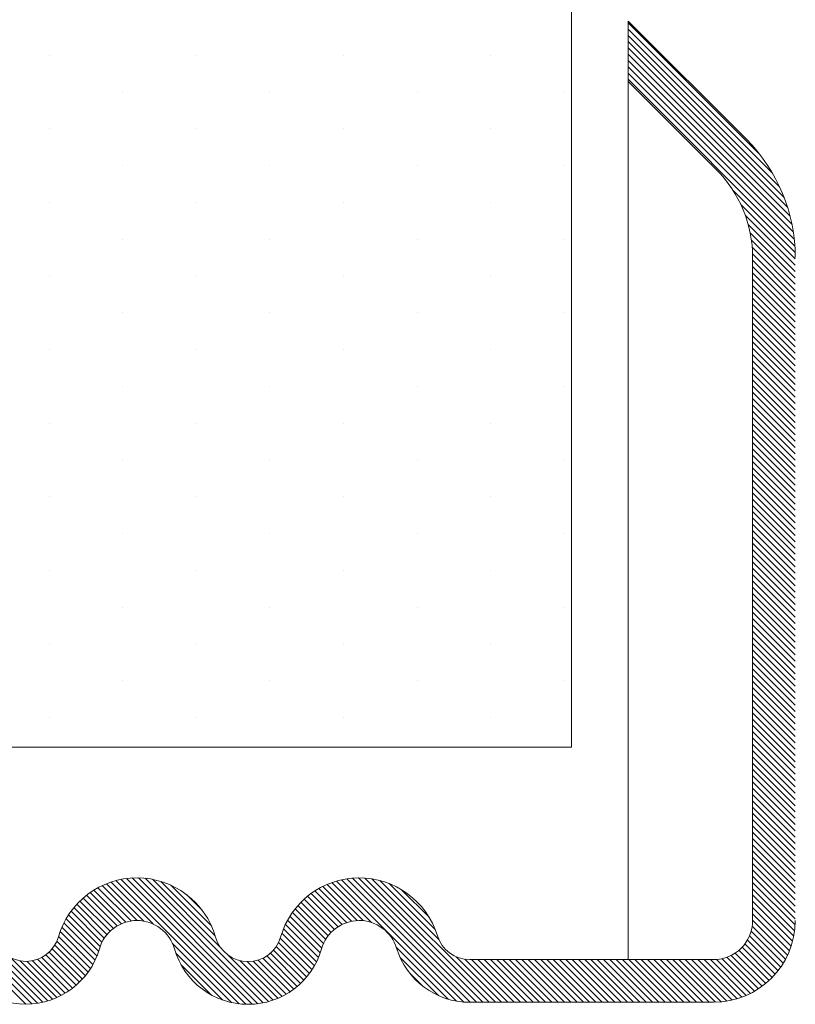
# Model space of a CAD drawing. Extents: x 16.88 to 22.86, y 24.41 to 27.28.
# Drawn here: x 19.57 to 19.72, y 26.33 to 26.51 of the extents above; entities that cross this region are included whole.
import ezdxf

# ---------------------------------------------------------------- set-up
doc = ezdxf.new("R2010")
doc.units = 0
doc.header["$LTSCALE"] = 0.1
doc.header["$MEASUREMENT"] = 0
doc.layers.get('0').update_dxf_attribs({"linetype": 'CONTINUOUS'})
doc.layers.add('3', color=3, linetype='CONTINUOUS')

msp = doc.modelspace()

# ---------------------------------------------------------------- linework, layer by layer
at = {"color": 7, "lineweight": 20, "ltscale": 0.5}
for p, q in [((19.68536894590072, 26.3392806372321), (19.68536894590072, 26.51471339871127)), ((19.68536894590072, 26.51471339871127), (19.70745354879426, 26.49262879581773)), ((19.68536894590072, 26.50343615468052), (19.70181492677888, 26.48699017380235)), ((19.70862707510515, 26.34659033498206), (19.70862707510515, 26.47054419292419))]:
    msp.add_line(p, q, dxfattribs=at)
at = {"color": 7, "lineweight": 20}
for p, q in [((19.70987823974119, 26.48990275395987), (19.68536894590072, 26.51441204780034)), ((19.71237710609396, 26.48622917468723), (19.68536894590072, 26.51323733488046)), ((19.71366372261112, 26.4837678452502), (19.68536894590072, 26.5120626219606)), ((19.71453112249852, 26.48172573244292), (19.68536894590072, 26.51088790904073)), ((19.7151601600996, 26.47992198192198), (19.68536894590072, 26.50971319612086)), ((19.57714291990904, 26.50838022320631), (19.57714291990904, 26.50838022320631)), ((19.60466981573962, 26.50838022320631), (19.60466981573962, 26.50838022320631)), ((19.6321967115702, 26.50838022320631), (19.6321967115702, 26.50838022320631)), ((19.65972360740078, 26.50838022320631), (19.65972360740078, 26.50838022320631)), ((19.71562833599987, 26.47827909310184), (19.68536894590072, 26.50853848320099)), ((19.71597747901374, 26.47675523716811), (19.68536894590072, 26.50736377028112)), ((19.7162332566182, 26.47532474664378), (19.68536894590072, 26.50618905736124)), ((19.71641278150808, 26.47397050883402), (19.68536894590072, 26.50501434444138)), ((19.71652814779484, 26.47268042962739), (19.68536894590072, 26.50383963152152)), ((19.59090636782432, 26.50149849924866), (19.59090636782432, 26.50149849924866)), ((19.61843326365491, 26.50149849924866), (19.61843326365491, 26.50149849924866)), ((19.64596015948549, 26.50149849924866), (19.64596015948549, 26.50149849924866)), ((19.67348705531607, 26.50149849924866), (19.67348705531607, 26.50149849924866)), ((19.57714291990904, 26.49461677529101), (19.57714291990904, 26.49461677529101)), ((19.60466981573962, 26.49461677529101), (19.60466981573962, 26.49461677529101)), ((19.6321967115702, 26.49461677529101), (19.6321967115702, 26.49461677529101)), ((19.65972360740078, 26.49461677529101), (19.65972360740078, 26.49461677529101)), ((19.59090636782432, 26.48773505133337), (19.59090636782432, 26.48773505133337)), ((19.61843326365491, 26.48773505133337), (19.61843326365491, 26.48773505133337)), ((19.64596015948549, 26.48773505133337), (19.64596015948549, 26.48773505133337)), ((19.67348705531607, 26.48773505133337), (19.67348705531607, 26.48773505133337)), ((19.71658828068525, 26.47144558381711), (19.70496979352736, 26.483064070975)), ((19.57714291990904, 26.48085332737572), (19.57714291990904, 26.48085332737572)), ((19.60466981573962, 26.48085332737572), (19.60466981573962, 26.48085332737572)), ((19.6321967115702, 26.48085332737572), (19.6321967115702, 26.48085332737572)), ((19.65972360740078, 26.48085332737572), (19.65972360740078, 26.48085332737572)), ((19.71660129083238, 26.4702578607501), (19.70641477567944, 26.48044437590305)), ((19.71660129083238, 26.46908314783024), (19.70724657075791, 26.47843786790472)), ((19.71660129083239, 26.46790843491037), (19.70779306800708, 26.47671665773568)), ((19.59090636782432, 26.47397160341808), (19.59090636782432, 26.47397160341808)), ((19.61843326365491, 26.47397160341808), (19.61843326365491, 26.47397160341808)), ((19.64596015948549, 26.47397160341808), (19.64596015948549, 26.47397160341808)), ((19.67348705531607, 26.47397160341808), (19.67348705531607, 26.47397160341808)), ((19.71660129083239, 26.4667337219905), (19.70816176010956, 26.47517325271333)), ((19.71660129083238, 26.46555900907063), (19.7084042326945, 26.47375606720852)), ((19.71660129083239, 26.46438429615076), (19.7085500454081, 26.47243554157505)), ((19.71660129083239, 26.46320958323089), (19.70861802810478, 26.4711928459585)), ((19.71660129083239, 26.46203487031102), (19.70862707510515, 26.47000908603826)), ((19.71660129083239, 26.46086015739115), (19.70862707510515, 26.46883437311839)), ((19.57714291990904, 26.46708987946043), (19.57714291990904, 26.46708987946043)), ((19.60466981573962, 26.46708987946043), (19.60466981573962, 26.46708987946043)), ((19.6321967115702, 26.46708987946043), (19.6321967115702, 26.46708987946043)), ((19.65972360740078, 26.46708987946043), (19.65972360740078, 26.46708987946043)), ((19.71660129083239, 26.45968544447129), (19.70862707510515, 26.46765966019852)), ((19.71660129083238, 26.45851073155141), (19.70862707510515, 26.46648494727865)), ((19.71660129083238, 26.45733601863154), (19.70862707510515, 26.46531023435878)), ((19.71660129083239, 26.45616130571167), (19.70862707510515, 26.46413552143891)), ((19.71660129083239, 26.45498659279181), (19.70862707510515, 26.46296080851904)), ((19.71660129083239, 26.45381187987194), (19.70862707510515, 26.46178609559917)), ((19.59090636782432, 26.46020815550279), (19.59090636782432, 26.46020815550279)), ((19.61843326365491, 26.46020815550279), (19.61843326365491, 26.46020815550279)), ((19.64596015948549, 26.46020815550279), (19.64596015948549, 26.46020815550279)), ((19.67348705531607, 26.46020815550279), (19.67348705531607, 26.46020815550279)), ((19.71660129083239, 26.45263716695207), (19.70862707510515, 26.4606113826793)), ((19.71660129083239, 26.4514624540322), (19.70862707510515, 26.45943666975943)), ((19.71660129083238, 26.45028774111234), (19.70862707510515, 26.45826195683956)), ((19.71660129083238, 26.44911302819246), (19.70862707510515, 26.4570872439197)), ((19.71660129083239, 26.44793831527259), (19.70862707510515, 26.45591253099983)), ((19.71660129083238, 26.44676360235272), (19.70862707510515, 26.45473781807996)), ((19.71660129083239, 26.44558888943285), (19.70862707510515, 26.45356310516009)), ((19.57714291990904, 26.45332643154514), (19.57714291990904, 26.45332643154514)), ((19.60466981573962, 26.45332643154514), (19.60466981573962, 26.45332643154514)), ((19.6321967115702, 26.45332643154514), (19.6321967115702, 26.45332643154514)), ((19.65972360740078, 26.45332643154514), (19.65972360740078, 26.45332643154514)), ((19.71660129083239, 26.44441417651299), (19.70862707510515, 26.45238839224022)), ((19.71660129083238, 26.44323946359312), (19.70862707510515, 26.45121367932035)), ((19.71660129083238, 26.44206475067325), (19.70862707510515, 26.45003896640048)), ((19.71660129083239, 26.44089003775338), (19.70862707510515, 26.44886425348061)), ((19.59090636782432, 26.44644470758749), (19.59090636782432, 26.44644470758749)), ((19.61843326365491, 26.44644470758749), (19.61843326365491, 26.44644470758749)), ((19.64596015948549, 26.44644470758749), (19.64596015948549, 26.44644470758749)), ((19.67348705531607, 26.44644470758749), (19.67348705531607, 26.44644470758749)), ((19.71660129083238, 26.4397153248335), (19.70862707510515, 26.44768954056074)), ((19.71660129083239, 26.43854061191364), (19.70862707510515, 26.44651482764088)), ((19.71660129083239, 26.43736589899377), (19.70862707510515, 26.445340114721)), ((19.71660129083239, 26.4361911860739), (19.70862707510515, 26.44416540180113)), ((19.71660129083238, 26.43501647315403), (19.70862707510515, 26.44299068888127)), ((19.71660129083239, 26.43384176023416), (19.70862707510515, 26.44181597596139)), ((19.71660129083238, 26.43266704731429), (19.70862707510515, 26.44064126304152)), ((19.57714291990904, 26.43956298362986), (19.57714291990904, 26.43956298362986)), ((19.60466981573962, 26.43956298362986), (19.60466981573962, 26.43956298362986)), ((19.6321967115702, 26.43956298362986), (19.6321967115702, 26.43956298362986)), ((19.65972360740078, 26.43956298362986), (19.65972360740078, 26.43956298362986)), ((19.71660129083239, 26.43149233439442), (19.70862707510515, 26.43946655012165)), ((19.71660129083239, 26.43031762147455), (19.70862707510515, 26.43829183720179)), ((19.71660129083239, 26.42914290855468), (19.70862707510515, 26.43711712428192)), ((19.71660129083239, 26.42796819563481), (19.70862707510515, 26.43594241136205)), ((19.71660129083238, 26.42679348271495), (19.70862707510515, 26.43476769844218)), ((19.71660129083238, 26.42561876979508), (19.70862707510515, 26.43359298552231)), ((19.59090636782432, 26.4326812596722), (19.59090636782432, 26.4326812596722)), ((19.61843326365491, 26.4326812596722), (19.61843326365491, 26.4326812596722)), ((19.64596015948549, 26.4326812596722), (19.64596015948549, 26.4326812596722)), ((19.67348705531607, 26.4326812596722), (19.67348705531607, 26.4326812596722)), ((19.71660129083238, 26.42444405687521), (19.70862707510515, 26.43241827260245)), ((19.71660129083238, 26.42326934395534), (19.70862707510515, 26.43124355968258)), ((19.71660129083239, 26.42209463103547), (19.70862707510515, 26.4300688467627)), ((19.71660129083239, 26.4209199181156), (19.70862707510515, 26.42889413384284)), ((19.71660129083238, 26.41974520519573), (19.70862707510515, 26.42771942092297)), ((19.71660129083239, 26.41857049227586), (19.70862707510515, 26.4265447080031)), ((19.57714291990904, 26.42579953571456), (19.57714291990904, 26.42579953571456)), ((19.60466981573962, 26.42579953571456), (19.60466981573962, 26.42579953571456)), ((19.6321967115702, 26.42579953571456), (19.6321967115702, 26.42579953571456)), ((19.65972360740078, 26.42579953571456), (19.65972360740078, 26.42579953571456)), ((19.71660129083239, 26.41739577935599), (19.70862707510515, 26.42536999508323)), ((19.71660129083239, 26.41622106643613), (19.70862707510515, 26.42419528216336)), ((19.71660129083239, 26.41504635351626), (19.70862707510515, 26.42302056924349)), ((19.71660129083239, 26.41387164059639), (19.70862707510515, 26.42184585632362)), ((19.71660129083239, 26.41269692767652), (19.70862707510515, 26.42067114340375)), ((19.59090636782432, 26.41891781175692), (19.59090636782432, 26.41891781175692)), ((19.61843326365491, 26.41891781175692), (19.61843326365491, 26.41891781175692)), ((19.64596015948549, 26.41891781175692), (19.64596015948549, 26.41891781175692)), ((19.67348705531607, 26.41891781175692), (19.67348705531607, 26.41891781175692)), ((19.71660129083238, 26.41152221475665), (19.70862707510515, 26.41949643048388)), ((19.71660129083239, 26.41034750183678), (19.70862707510515, 26.41832171756401)), ((19.71660129083239, 26.40917278891691), (19.70862707510515, 26.41714700464415)), ((19.71660129083239, 26.40799807599704), (19.70862707510515, 26.41597229172427)), ((19.71660129083239, 26.40682336307717), (19.70862707510515, 26.41479757880441)), ((19.71660129083239, 26.4056486501573), (19.70862707510515, 26.41362286588453)), ((19.57714291990904, 26.41203608779927), (19.57714291990904, 26.41203608779927)), ((19.60466981573962, 26.41203608779927), (19.60466981573962, 26.41203608779927)), ((19.6321967115702, 26.41203608779927), (19.6321967115702, 26.41203608779927)), ((19.65972360740078, 26.41203608779927), (19.65972360740078, 26.41203608779927)), ((19.71660129083238, 26.40447393723743), (19.70862707510515, 26.41244815296467)), ((19.71660129083238, 26.40329922431756), (19.70862707510515, 26.41127344004479)), ((19.71660129083239, 26.40212451139769), (19.70862707510515, 26.41009872712493)), ((19.71660129083239, 26.40094979847782), (19.70862707510515, 26.40892401420506)), ((19.71660129083239, 26.39977508555796), (19.70862707510515, 26.40774930128519)), ((19.71660129083239, 26.39860037263809), (19.70862707510515, 26.40657458836532)), ((19.59090636782432, 26.40515436384163), (19.59090636782432, 26.40515436384163)), ((19.61843326365491, 26.40515436384163), (19.61843326365491, 26.40515436384163)), ((19.64596015948549, 26.40515436384163), (19.64596015948549, 26.40515436384163)), ((19.67348705531607, 26.40515436384163), (19.67348705531607, 26.40515436384163)), ((19.71660129083239, 26.39742565971822), (19.70862707510515, 26.40539987544545)), ((19.71660129083238, 26.39625094679835), (19.70862707510515, 26.40422516252558)), ((19.71660129083239, 26.39507623387848), (19.70862707510515, 26.40305044960571)), ((19.71660129083238, 26.39390152095861), (19.70862707510515, 26.40187573668584)), ((19.71660129083239, 26.39272680803874), (19.70862707510515, 26.40070102376598)), ((19.57714291990904, 26.39827263988397), (19.57714291990904, 26.39827263988397)), ((19.60466981573962, 26.39827263988397), (19.60466981573962, 26.39827263988397)), ((19.6321967115702, 26.39827263988397), (19.6321967115702, 26.39827263988397)), ((19.65972360740078, 26.39827263988397), (19.65972360740078, 26.39827263988397)), ((19.71660129083239, 26.39155209511887), (19.70862707510515, 26.3995263108461)), ((19.71660129083239, 26.39037738219901), (19.70862707510515, 26.39835159792624)), ((19.71660129083239, 26.38920266927913), (19.70862707510515, 26.39717688500636)), ((19.71660129083238, 26.38802795635927), (19.70862707510515, 26.3960021720865)), ((19.71660129083238, 26.38685324343939), (19.70862707510515, 26.39482745916663)), ((19.71660129083239, 26.38567853051953), (19.70862707510515, 26.39365274624676)), ((19.59090636782432, 26.39139091592633), (19.59090636782432, 26.39139091592633)), ((19.61843326365491, 26.39139091592633), (19.61843326365491, 26.39139091592633)), ((19.64596015948549, 26.39139091592633), (19.64596015948549, 26.39139091592633)), ((19.67348705531607, 26.39139091592633), (19.67348705531607, 26.39139091592633)), ((19.71660129083238, 26.38450381759965), (19.70862707510515, 26.39247803332689)), ((19.71660129083239, 26.38332910467979), (19.70862707510515, 26.39130332040702)), ((19.71660129083239, 26.38215439175992), (19.70862707510515, 26.39012860748715)), ((19.71660129083238, 26.38097967884005), (19.70862707510515, 26.38895389456728)), ((19.71660129083238, 26.37980496592018), (19.70862707510515, 26.38777918164741)), ((19.71660129083238, 26.37863025300031), (19.70862707510515, 26.38660446872754)), ((19.71660129083238, 26.37745554008044), (19.70862707510515, 26.38542975580767)), ((19.57714291990904, 26.38450919196869), (19.57714291990904, 26.38450919196869)), ((19.60466981573962, 26.38450919196869), (19.60466981573962, 26.38450919196869)), ((19.6321967115702, 26.38450919196869), (19.6321967115702, 26.38450919196869)), ((19.65972360740078, 26.38450919196869), (19.65972360740078, 26.38450919196869)), ((19.71660129083239, 26.37628082716057), (19.70862707510515, 26.3842550428878)), ((19.71660129083239, 26.3751061142407), (19.70862707510515, 26.38308032996794)), ((19.71660129083239, 26.37393140132084), (19.70862707510515, 26.38190561704807)), ((19.71660129083239, 26.37275668840097), (19.70862707510515, 26.3807309041282)), ((19.71660129083239, 26.3715819754811), (19.70862707510515, 26.37955619120833)), ((19.71660129083238, 26.37040726256123), (19.70862707510515, 26.37838147828846)), ((19.71660129083238, 26.36923254964136), (19.70862707510515, 26.37720676536859)), ((19.71660129083239, 26.36805783672149), (19.70862707510515, 26.37603205244872)), ((19.71660129083239, 26.36688312380162), (19.70862707510515, 26.37485733952886)), ((19.71660129083238, 26.36570841088175), (19.70862707510515, 26.37368262660899)), ((19.71660129083238, 26.36453369796188), (19.70862707510515, 26.37250791368911)), ((19.71660129083239, 26.36335898504201), (19.70862707510515, 26.37133320076924)), ((19.71660129083239, 26.36218427212214), (19.70862707510515, 26.37015848784938)), ((19.71660129083239, 26.36100955920227), (19.70862707510515, 26.36898377492951)), ((19.71660129083239, 26.3598348462824), (19.70862707510515, 26.36780906200964)), ((19.71660129083239, 26.35866013336253), (19.70862707510515, 26.36663434908977)), ((19.71660129083238, 26.35748542044266), (19.70862707510515, 26.36545963616989)), ((19.71660129083239, 26.35631070752279), (19.70862707510515, 26.36428492325003)), ((19.71660129083239, 26.35513599460293), (19.70862707510515, 26.36311021033016)), ((19.71660129083239, 26.35396128168306), (19.70862707510515, 26.36193549741029)), ((19.71660129083239, 26.35278656876319), (19.70862707510515, 26.36076078449042)), ((19.71660129083239, 26.35161185584332), (19.70862707510515, 26.35958607157056)), ((19.71660129083238, 26.35043714292345), (19.70862707510515, 26.35841135865069)), ((19.71660129083238, 26.34926243000358), (19.70862707510515, 26.35723664573081)), ((19.71660129083238, 26.34808771708371), (19.70862707510515, 26.35606193281095)), ((19.57278027578662, 26.3309730621074), (19.54941948022995, 26.35433385766407)), ((19.57391298524805, 26.33101506556585), (19.55044914590761, 26.35447890490628)), ((19.57496712644874, 26.33113563728502), (19.5515469803671, 26.35455578336666)), ((19.57595559525667, 26.33132188139697), (19.55272726327784, 26.35455021337578)), ((19.57688729298673, 26.33156489658677), (19.5540121576749, 26.3544400318986)), ((19.61267061394057, 26.331022963229), (19.58964234095958, 26.35405123620999)), ((19.61393718699035, 26.33093110309909), (19.59059591351696, 26.35427237657249)), ((19.61509720409808, 26.33094579891123), (19.59160526768268, 26.35443773532663)), ((19.61617357250419, 26.33104414342499), (19.59267914469826, 26.35453857123093)), ((19.61718087427277, 26.33121155457628), (19.59383007256565, 26.3545623562834)), ((19.61812902125595, 26.33143812051297), (19.59507703904544, 26.35449010272348)), ((19.60920138764284, 26.34154046704595), (19.59645130131064, 26.35429055337815)), ((19.65463257333767, 26.3313506689472), (19.63178342600576, 26.35419981627911)), ((19.65585153369987, 26.33130642150486), (19.63277210339023, 26.35438585181451)), ((19.65702624661974, 26.33130642150486), (19.63382185345917, 26.35451081466543)), ((19.65820095953961, 26.33130642150486), (19.63494364095493, 26.35456374008954)), ((19.65937567245949, 26.33130642150486), (19.63615371842045, 26.35452837554389)), ((19.66055038537935, 26.33130642150486), (19.63747796153615, 26.35437884534806)), ((19.64997578064346, 26.34305573916063), (19.63896236369985, 26.35406915610423)), ((19.71660129083239, 26.34691300416385), (19.70862707510515, 26.35488721989108)), ((19.5915223682181, 26.34629764435212), (19.5855368868382, 26.35228312573203)), ((19.59248532566904, 26.34650939982105), (19.58628055349048, 26.35271417199961)), ((19.59357909338938, 26.34659034502058), (19.5870604836003, 26.35310895480967)), ((19.59487036381626, 26.34647378751356), (19.58787878501926, 26.35346536631057)), ((19.59657441030252, 26.34594445394719), (19.58873820772055, 26.35378065652915)), ((19.6081945462085, 26.34372202140015), (19.59801154293208, 26.35390502467657)), ((19.60748250010398, 26.34560878042454), (19.59989830195647, 26.35319297857206)), ((19.63366256603908, 26.34644711164644), (19.6275446122586, 26.35256506542692)), ((19.63470486603577, 26.34657952456962), (19.62831144380523, 26.35297294680016)), ((19.63591392399398, 26.34654517953127), (19.62911583207618, 26.35334327144907)), ((19.63742083022104, 26.34621298622409), (19.62996028023907, 26.35367353620606)), ((19.6532871583197, 26.3315213710453), (19.63084805134963, 26.35396047801536)), ((19.64932229491225, 26.3448839378117), (19.64070583292295, 26.35350039980099)), ((19.64816514436441, 26.34721580127941), (19.64303769639067, 26.35234324925316)), ((19.71657876370664, 26.34576081836972), (19.70862707510515, 26.35371250697121)), ((19.71648181857163, 26.34468305058487), (19.70862707510515, 26.35253779405134)), ((19.58917470973703, 26.34512116407359), (19.58350951792287, 26.35078635588775)), ((19.5898800486033, 26.34559053812719), (19.58415236937305, 26.35131821735744)), ((19.59065946562045, 26.3459858340299), (19.58482788523366, 26.3518174144167)), ((19.60574290820472, 26.34852308524368), (19.6028126067756, 26.35145338667279)), ((19.63047322561281, 26.34493760039324), (19.62482122266873, 26.35058960333732)), ((19.6311536410784, 26.34543189784751), (19.62545260396026, 26.35113293496565)), ((19.63190592028644, 26.34585433155933), (19.62611643593426, 26.35164381591152)), ((19.63273771865715, 26.3461972461085), (19.6268134232566, 26.35212154150905)), ((19.71631977349936, 26.34367038273726), (19.70862707510515, 26.35136308113147)), ((19.5874675082247, 26.34330422682631), (19.58177338190581, 26.3489983531452)), ((19.58796906590754, 26.34397738206334), (19.58232009003752, 26.34962635793336)), ((19.5885383720331, 26.34458278885765), (19.58289882764404, 26.35022233324671)), ((19.62883854637399, 26.34304814087244), (19.62311926155901, 26.34876742568742)), ((19.6293153378994, 26.3437460622669), (19.62365451565038, 26.34940688451593)), ((19.62986079048871, 26.34437532259747), (19.62422189547014, 26.35001421761604)), ((19.71610153527384, 26.3427139080429), (19.70862707510515, 26.3501883682116)), ((19.71583355453743, 26.34180717585945), (19.70862707510515, 26.34901365529172)), ((19.58640473233701, 26.34084286395439), (19.58033064929725, 26.34691694699416)), ((19.58668548731372, 26.34173682189755), (19.58077782181769, 26.34764448739358)), ((19.5870372521477, 26.34255976998344), (19.58125906881355, 26.34833795331759)), ((19.62811393930173, 26.34142332210496), (19.62214733139142, 26.34738993001528)), ((19.62843512707284, 26.34227684725373), (19.62261660467144, 26.34809536965512)), ((19.71552063486572, 26.3409453826113), (19.70862707510515, 26.34783894237186)), ((19.71516641950291, 26.34012488505423), (19.70862707510515, 26.34666422945199)), ((19.5857373711755, 26.33916079927616), (19.57954457640541, 26.34535359404626)), ((19.58609313778705, 26.33997974558448), (19.57991894754453, 26.346153935827)), ((19.62713998269424, 26.33887313995284), (19.62095335037859, 26.34505977226849)), ((19.62750848185931, 26.33967935370765), (19.62131390432792, 26.34587393123904)), ((19.62783386499934, 26.34052868348749), (19.62171258101448, 26.34664996747235)), ((19.71477369896206, 26.33934289267522), (19.70855440639411, 26.34556218524316)), ((19.58490519483854, 26.33764354977339), (19.57891830255914, 26.34363044205278)), ((19.58534059682969, 26.33838286070211), (19.57920997038283, 26.34451348714896)), ((19.62628452692379, 26.33737916988356), (19.62035524421013, 26.34330845259722)), ((19.62673127133549, 26.33810713839172), (19.62063359387016, 26.34420481585706)), ((19.71388078455525, 26.33788638124229), (19.70804210099303, 26.3437250648045)), ((19.71434461267563, 26.33859726604177), (19.70834889659112, 26.34459298212628)), ((19.58338246602752, 26.33564213982481), (19.57772976728581, 26.34129483856651)), ((19.58392507536009, 26.3362742434121), (19.57821442901291, 26.34198488975928)), ((19.58443293204898, 26.33694109964308), (19.57861425656912, 26.34275977512293)), ((19.61125769178864, 26.33126117246105), (19.60023397547911, 26.34228488877059)), ((19.62528288623867, 26.33603138472894), (19.61959476592728, 26.34171950504033)), ((19.62580135476013, 26.33668762912735), (19.62002127223866, 26.34246771164882)), ((19.65175598244872, 26.33187783399641), (19.64203488133531, 26.34159893510981)), ((19.71229109303418, 26.33595193400375), (19.70665105170229, 26.34159197533564)), ((19.71285334472884, 26.33656439522897), (19.70718568704427, 26.34223205291353)), ((19.7133834152651, 26.33720903761256), (19.70765112846196, 26.34294132441571)), ((19.57776861279036, 26.33185828970302), (19.57003170661088, 26.33959519588248)), ((19.58086842738269, 26.33345732679015), (19.57499217513539, 26.33933357903746)), ((19.58154897049848, 26.33395149659423), (19.57580282361075, 26.33969764348197)), ((19.58219448165262, 26.33448069835996), (19.57652479852151, 26.34015038149107)), ((19.5828055658807, 26.33504432705176), (19.57716613211748, 26.34068376081497)), ((19.60961648082695, 26.33172767050288), (19.60085136935678, 26.34049278197305)), ((19.61902505814021, 26.33171679654858), (19.61066416589986, 26.34007768878893)), ((19.62286503939207, 26.33375037989606), (19.61708559707075, 26.33952982221737)), ((19.62352109510278, 26.33426903710523), (19.61783333644543, 26.33995679576257)), ((19.62414257971235, 26.33482226541552), (19.61849861463644, 26.34046623049143)), ((19.62472984373862, 26.33540971430913), (19.61908576153879, 26.34105379650896)), ((19.64989519075137, 26.33256391277389), (19.64272648524204, 26.33973261828322)), ((19.66172509829922, 26.33130642150486), (19.65321831162875, 26.33981320817533)), ((19.66289981121908, 26.33130642150486), (19.65486194705043, 26.33934428567352)), ((19.70823382338354, 26.33296092613517), (19.70189152861092, 26.33930322090779)), ((19.70899482852458, 26.333374633914), (19.70291262952211, 26.33945683291648)), ((19.70972045141766, 26.33382372394079), (19.70382130271586, 26.33972287264259)), ((19.71041206518818, 26.33430682309014), (19.7046396401043, 26.34007924817402)), ((19.71107065842859, 26.33482294276961), (19.7053800041897, 26.34051359700849)), ((19.71169688461674, 26.33537142950132), (19.70604934722325, 26.34101896689481)), ((19.57860426980541, 26.33219734560783), (19.57176621780784, 26.33903539760539)), ((19.57939779646612, 26.33257853186698), (19.57302566980302, 26.33895065853009)), ((19.58015185277138, 26.33299918848159), (19.57407693081716, 26.33907411043581)), ((19.6075047250407, 26.33266471336926), (19.60178841222317, 26.33838102618679)), ((19.61987414521579, 26.33204242239287), (19.61283592462366, 26.339080642985)), ((19.62068013429446, 26.33241114623407), (19.61418983851421, 26.33890144201431)), ((19.62144592475669, 26.3328200686917), (19.6152933018669, 26.3389726915815)), ((19.62217369228762, 26.33326701408064), (19.61624539798701, 26.33919530838126)), ((19.65575613048432, 26.3392806372321), (19.70131737735519, 26.3392806372321)), ((19.66407452413896, 26.33130642150486), (19.65610030841172, 26.3392806372321)), ((19.66524923705883, 26.33130642150486), (19.6572750213316, 26.3392806372321)), ((19.6664239499787, 26.33130642150486), (19.65844973425146, 26.3392806372321)), ((19.66759866289857, 26.33130642150486), (19.65962444717133, 26.3392806372321)), ((19.66877337581844, 26.33130642150486), (19.6607991600912, 26.3392806372321)), ((19.66994808873831, 26.33130642150486), (19.66197387301107, 26.3392806372321)), ((19.67112280165817, 26.33130642150486), (19.66314858593094, 26.3392806372321)), ((19.67229751457804, 26.33130642150486), (19.6643232988508, 26.3392806372321)), ((19.67347222749791, 26.33130642150486), (19.66549801177067, 26.3392806372321)), ((19.67464694041778, 26.33130642150486), (19.66667272469054, 26.3392806372321)), ((19.67582165333765, 26.33130642150486), (19.66784743761042, 26.3392806372321)), ((19.67699636625752, 26.33130642150486), (19.66902215053029, 26.3392806372321)), ((19.67817107917739, 26.33130642150486), (19.67019686345015, 26.3392806372321)), ((19.67934579209726, 26.33130642150486), (19.67137157637002, 26.3392806372321)), ((19.68052050501712, 26.33130642150486), (19.67254628928989, 26.3392806372321)), ((19.68169521793699, 26.33130642150486), (19.67372100220977, 26.3392806372321)), ((19.68286993085686, 26.33130642150486), (19.67489571512964, 26.3392806372321)), ((19.68404464377674, 26.33130642150486), (19.6760704280495, 26.3392806372321)), ((19.6852193566966, 26.33130642150486), (19.67724514096937, 26.3392806372321)), ((19.68639406961647, 26.33130642150486), (19.67841985388924, 26.3392806372321)), ((19.68756878253635, 26.33130642150486), (19.67959456680911, 26.3392806372321)), ((19.68874349545621, 26.33130642150486), (19.68076927972897, 26.3392806372321)), ((19.68991820837608, 26.33130642150486), (19.68194399264884, 26.3392806372321)), ((19.69109292129595, 26.33130642150486), (19.68311870556871, 26.3392806372321)), ((19.69226763421582, 26.33130642150486), (19.68429341848858, 26.3392806372321)), ((19.69344234713569, 26.33130642150486), (19.68546813140845, 26.3392806372321)), ((19.69461706005556, 26.33130642150486), (19.68664284432832, 26.3392806372321)), ((19.69579177297543, 26.33130642150486), (19.68781755724819, 26.3392806372321)), ((19.6969664858953, 26.33130642150486), (19.68899227016806, 26.3392806372321)), ((19.69814119881516, 26.33130642150486), (19.69016698308793, 26.3392806372321)), ((19.69931591173503, 26.33130642150486), (19.6913416960078, 26.3392806372321)), ((19.7004906246549, 26.33130642150486), (19.69251640892767, 26.3392806372321)), ((19.70166146387646, 26.33131029520317), (19.69369112184754, 26.3392806372321)), ((19.70277078812464, 26.33137568387486), (19.69486583476741, 26.3392806372321)), ((19.70381011600677, 26.3315110689126), (19.69604054768728, 26.3392806372321)), ((19.70478979392129, 26.33170610391794), (19.69721526060715, 26.3392806372321)), ((19.70571720055588, 26.33195341020322), (19.69838997352701, 26.3392806372321)), ((19.7065977722725, 26.33224755140649), (19.69956468644688, 26.3392806372321)), ((19.70743560430643, 26.33258443229242), (19.70073939936675, 26.3392806372321)), ((19.64690968975699, 26.3343747008484), (19.64453727331654, 26.33674711728885)), ((19.65575613048432, 26.33130642150486), (19.70131737735519, 26.33130642150486))]:
    msp.add_line(p, q, dxfattribs=at)
at = {"color": 7, "lineweight": 20, "ltscale": 0.5}
for centre, radius, start, end in [((19.68536894590072, 26.47054419292419), 0.03123234493166927, 0, 44.99999999999986), ((19.68536894590072, 26.47054419292419), 0.02325812920443457, 0, 44.99999999999986), ((19.59357017424403, 26.33928065271211), 0.01528391347719994, 15.94236860563014, 163.926565739658), ((19.63510254782337, 26.33928065271211), 0.01528391347719994, 16.99612187341164, 164.0576313943699), ((19.59357017424403, 26.33928065271211), 0.007309697749965235, 15.94236860563014, 163.926565739658), ((19.63510254782337, 26.33928065271211), 0.007309697749965235, 16.99612187341164, 164.0576313943699), ((19.70131737735519, 26.34659033498206), 0.01528391347719985, 270, 0), ((19.70131737735519, 26.34659033498206), 0.007309697749965149, 270, 0), ((19.57281761140801, 26.34526014983527), 0.006312920784060809, 196.0734342603397, 343.9265657396603), ((19.6143363610337, 26.34521266217979), 0.006312920784060809, 195.9423686056325, 344.0576313943676), ((19.65575613048432, 26.34559355801616), 0.006312920784060809, 196.9961218734055, 270.0000000000026), ((19.57281761140801, 26.34526014983527), 0.01428713651129552, 196.0734342603397, 343.9265657396603), ((19.6143363610337, 26.34521266217979), 0.01428713651129552, 195.9423686056325, 344.0576313943676), ((19.65575613048432, 26.34559355801616), 0.01428713651129552, 196.9961218734055, 270.0000000000026)]:
    msp.add_arc(centre, radius, start, end, dxfattribs=at)
at = {"layer": '3', "color": 7, "lineweight": 20}
for q in [(19.67477709553676, 26.78094705608382), (19.50461844508735, 26.3789804672337)]:
    msp.add_line((19.67477709553676, 26.3789804672337), q, dxfattribs=at)

doc.saveas('drawing.dxf')
